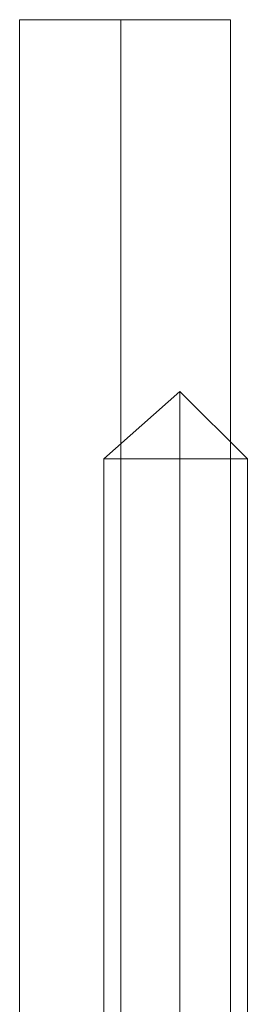
# Model space of a CAD drawing. Units: inches. Extents: x -2852 to 127, y -164 to 974.
# Drawn here: x -941 to -934, y -82 to -54 of the extents above; entities that cross this region are included whole.
import ezdxf

# ---------------------------------------------------------------- set-up
doc = ezdxf.new("R2010")
doc.units = ezdxf.units.IN
doc.header["$MEASUREMENT"] = 0

# ---------------------------------------------------------------- blocks, each defined once
blk = doc.blocks.new('WMF0')
at = {"color": 251, "lineweight": 0}
for points in [[(7.701393, -3.9835), (7.698951, -3.9835), (7.693456, -3.9835), (7.68796, -3.9835), (7.686129, -3.9835)], [(7.686129, -4.111114), (7.686129, -3.9835)], [(7.701393, -3.9835), (7.698951, -3.9835), (7.693456, -3.9835), (7.68796, -3.9835), (7.686129, -3.9835)], [(7.686129, -4.111114), (7.686129, -3.9835)], [(7.701393, -3.9835), (7.698951, -3.9835), (7.693456, -3.9835), (7.68796, -3.9835), (7.686129, -3.9835)], [(7.686129, -4.111114), (7.686129, -3.9835)], [(7.701393, -3.9835), (7.698951, -3.9835), (7.693456, -3.9835), (7.68796, -3.9835), (7.686129, -3.9835)], [(7.686129, -4.111114), (7.686129, -3.9835)], [(7.701393, -3.9835), (7.698951, -3.9835), (7.693456, -3.9835), (7.68796, -3.9835), (7.686129, -3.9835)], [(7.686129, -4.111114), (7.686129, -3.9835)], [(7.701393, -3.9835), (7.698951, -3.9835), (7.693456, -3.9835), (7.68796, -3.9835), (7.686129, -3.9835)], [(7.686129, -4.111114), (7.686129, -3.9835)], [(7.68796, -3.9835), (7.693456, -3.9835), (7.698951, -3.9835), (7.701393, -3.9835)], [(7.68796, -3.9835), (7.693456, -3.9835), (7.698951, -3.9835), (7.701393, -3.9835)], [(7.68796, -3.9835), (7.693456, -3.9835), (7.698951, -3.9835), (7.701393, -3.9835)], [(7.68796, -3.9835), (7.693456, -3.9835), (7.698951, -3.9835), (7.701393, -3.9835)], [(7.68796, -3.9835), (7.693456, -3.9835), (7.698951, -3.9835), (7.701393, -3.9835)], [(7.68796, -3.9835), (7.693456, -3.9835), (7.698951, -3.9835), (7.701393, -3.9835)], [(7.693456, -4.111114), (7.693456, -3.9835)], [(7.693456, -4.111114), (7.693456, -3.9835)], [(7.693456, -4.111114), (7.693456, -3.9835)], [(7.693456, -4.111114), (7.693456, -3.9835)], [(7.693456, -4.111114), (7.693456, -3.9835)], [(7.693456, -4.111114), (7.693456, -3.9835)], [(7.693456, -4.111114), (7.693456, -3.9835)], [(7.693456, -4.111114), (7.693456, -3.9835)], [(7.693456, -4.111114), (7.693456, -3.9835)], [(7.693456, -4.111114), (7.693456, -3.9835)], [(7.693456, -4.111114), (7.693456, -3.9835)], [(7.693456, -4.111114), (7.693456, -3.9835)], [(7.701393, -4.111114), (7.701393, -3.9835)], [(7.701393, -4.111114), (7.701393, -3.9835)], [(7.701393, -4.111114), (7.701393, -3.9835)], [(7.701393, -4.111114), (7.701393, -3.9835)], [(7.701393, -4.111114), (7.701393, -3.9835)], [(7.701393, -4.111114), (7.701393, -3.9835)], [(7.69773, -4.010366), (7.692235, -4.015251)], [(7.69773, -4.010366), (7.692235, -4.015251)], [(7.69773, -4.010366), (7.69773, -4.015251)], [(7.69773, -4.010366), (7.69773, -4.015251)], [(7.69773, -4.010366), (7.702615, -4.015251)], [(7.69773, -4.010366), (7.69773, -4.015251)], [(7.69773, -4.010366), (7.69773, -4.015251)], [(7.69773, -4.010366), (7.702615, -4.015251)], [(7.692235, -4.015251), (7.694066, -4.015251), (7.69773, -4.015251), (7.701393, -4.015251), (7.702615, -4.015251)], [(7.701393, -4.015251), (7.69773, -4.015251), (7.694066, -4.015251), (7.692235, -4.015251)], [(7.692235, -4.015251), (7.692235, -4.105008)], [(7.692235, -4.015251), (7.694066, -4.015251), (7.69773, -4.015251), (7.701393, -4.015251), (7.702615, -4.015251)], [(7.701393, -4.015251), (7.69773, -4.015251), (7.694066, -4.015251), (7.692235, -4.015251)], [(7.692235, -4.015251), (7.692235, -4.105008)], [(7.69773, -4.015251), (7.69773, -4.105008)], [(7.69773, -4.015251), (7.69773, -4.105008)], [(7.69773, -4.015251), (7.69773, -4.105008)], [(7.69773, -4.015251), (7.69773, -4.105008)], [(7.702615, -4.015251), (7.702615, -4.105008)], [(7.702615, -4.015251), (7.702615, -4.105008)]]:
    blk.add_lwpolyline(points, dxfattribs=at)

msp = doc.modelspace()

# ---------------------------------------------------------------- block references
at = {"xscale": 390.8645320544606, "yscale": 390.8645320544604, "zscale": 390.8645320544605}
msp.add_blockref('WMF0', (-3944.869, 1503.159), dxfattribs=at)

doc.saveas('drawing.dxf')
